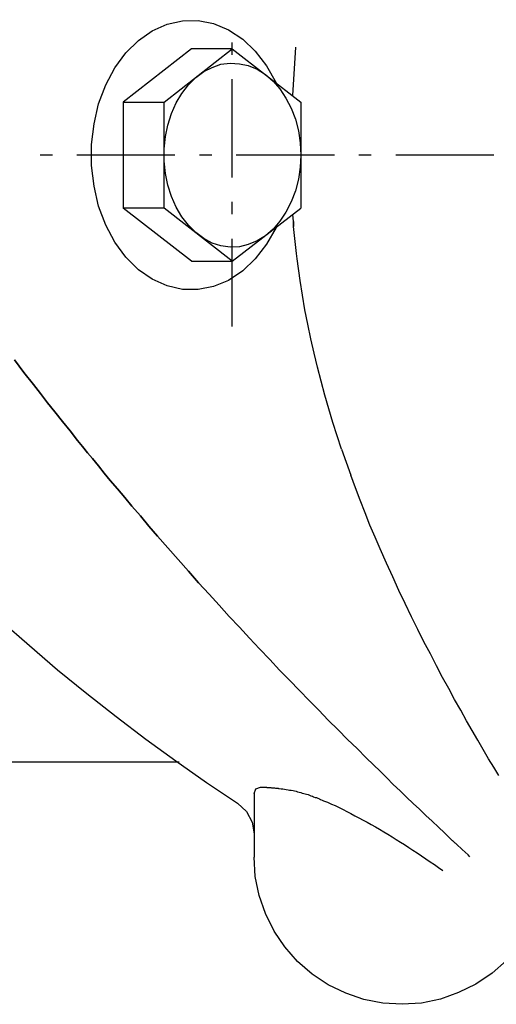
# Model space of a CAD drawing. Extents: x 194 to 1372, y 162 to 1262.
# Drawn here: x 771 to 811, y 734 to 816 of the extents above; entities that cross this region are included whole.
import ezdxf

# ---------------------------------------------------------------- set-up
doc = ezdxf.new("R2010")
doc.units = 0
doc.header["$LTSCALE"] = 4
doc.header["$MEASUREMENT"] = 0
doc.header["$PDMODE"] = 6
doc.header["$PDSIZE"] = 3
doc.linetypes.add('SOLID', pattern=[0])
doc.layers.get('Defpoints').update_dxf_attribs({"linetype": 'CONTINUOUS'})
doc.layers.add('dim', color=3, linetype='SOLID')
doc.layers.add('PEN 1', color=7, linetype='CONTINUOUS')
doc.dimstyles.get("Standard").update_dxf_attribs({"dimtxt": 0.18, "dimasz": 0.18, "dimexe": 0.18, "dimexo": 0.0625, "dimgap": 0.09, "dimtad": 0, "dimtih": 1, "dimtoh": 1, "dimdec": 4, "dimzin": 0, "dimdsep": 46, "dimtxsty": 'Standard', "dimcen": 0.09, "dimadec": 0, "dimazin": 0, "dimtfac": 1, "dimtdec": 4, "dimtofl": 0, "dimtmove": 0, "dimatfit": 3, "dimfxl": 0, "dimtolj": 1, "dimtzin": 0, "dimarcsym": 0})

# ---------------------------------------------------------------- blocks, each defined once
blk = doc.blocks.new('*D5')
at = {"layer": 'Defpoints', "color": 0}
for p in [(725.537, 944.007), (1001.671, 944.007), (833.333, 746.393)]:
    blk.add_point(p, dxfattribs=at)
at = {"layer": 'dim', "color": 0, "lineweight": -2}
for p, q in [((725.787, 944.007), (1001.921, 944.007)), ((1001.671, 943.287), (1001.671, 849.56)), ((1001.671, 747.113), (1001.671, 840.84)), ((833.583, 746.393), (1001.921, 746.393))]:
    blk.add_line(p, q, dxfattribs=at)
at = {"layer": 'dim', "color": 0}
for points in [[(1001.551, 943.287), (1001.791, 943.287), (1001.671, 944.007)], [(1001.551, 747.113), (1001.791, 747.113), (1001.671, 746.393)]]:
    blk.add_solid(points, dxfattribs=at)
at = {"layer": 'dim', "color": 0, "insert": (1001.671, 845.2), "char_height": 8, "attachment_point": 5}
blk.add_mtext('\\A1;195mm / 7.6in', dxfattribs=at)

msp = doc.modelspace()

# ---------------------------------------------------------------- linework, layer by layer
at = {"layer": 'PEN 1'}
for p, q in [((784.62808, 815.51502, -8.73772), (785.92316, 815.54041, -8.73772)), ((785.92316, 815.54041, -8.73772), (787.19284, 815.28647, -8.73772)), ((782.11411, 814.67703, -8.73772), (783.3584, 815.23569, -8.73772)), ((783.3584, 815.23569, -8.73772), (784.62808, 815.51502, -8.73772)), ((787.19284, 815.28647, -8.73772), (788.43714, 814.75321, -8.73772)), ((788.43714, 814.75321, -8.73772), (789.60525, 813.9914, -8.73772)), ((779.93025, 812.84868, -8.73772), (780.97139, 813.88982, -8.73772)), ((780.97139, 813.88982, -8.73772), (782.11411, 814.67703, -8.73772)), ((789.60525, 813.9914, -8.73772), (790.64639, 813.00104, -8.73772)), ((785.3645, 813.1788, -8.73772), (779.7017, 808.78569, -8.73772)), ((783.10446, 808.78569, -8.73772), (788.74186, 813.1788, -8.73772)), ((788.74186, 813.1788, -8.73772), (785.3645, 813.1788, -8.73772)), ((788.74186, 812.69632, -8.73772), (788.74186, 813.71207, -8.73772)), ((788.74186, 813.1788, -8.73772), (794.40466, 808.78569, -8.73772)), ((793.74442, 809.31896, -8.73772), (793.99836, 813.33116, -8.73772)), ((779.01607, 811.60439, -8.73772), (779.93025, 812.84868, -8.73772)), ((790.64639, 813.00104, -8.73772), (791.58596, 811.78214, -8.73772)), ((778.25426, 810.20774, -8.73772), (779.01607, 811.60439, -8.73772)), ((786.38025, 811.29967, -8.73772), (787.06588, 811.65518, -8.73772)), ((787.06588, 811.65518, -8.73772), (787.80229, 811.90911, -8.73772)), ((787.80229, 811.90911, -8.73772), (788.5641, 812.01069, -8.73772)), ((788.5641, 812.01069, -8.73772), (789.32592, 811.9599, -8.73772)), ((789.32592, 811.9599, -8.73772), (790.06233, 811.80754, -8.73772)), ((790.06233, 811.80754, -8.73772), (790.79875, 811.50281, -8.73772)), ((790.79875, 811.50281, -8.73772), (791.48438, 811.07112, -8.73772)), ((791.58596, 811.78214, -8.73772), (792.37316, 810.38549, -8.73772)), ((785.11056, 810.20774, -8.73772), (785.72001, 810.81718, -8.73772)), ((785.72001, 810.81718, -8.73772), (786.38025, 811.29967, -8.73772)), ((788.74186, 806.60183, -8.73772), (788.74186, 810.66482, -8.73772)), ((791.48438, 811.07112, -8.73772), (792.11922, 810.51246, -8.73772)), ((777.67021, 808.63332, -8.73772), (778.25426, 810.20774, -8.73772)), ((784.5519, 809.49671, -8.73772), (785.11056, 810.20774, -8.73772)), ((792.11922, 810.51246, -8.73772), (792.67788, 809.87762, -8.73772)), ((792.67788, 809.87762, -8.73772), (793.18576, 809.11581, -8.73772)), ((784.09481, 808.70951, -8.73772), (784.5519, 809.49671, -8.73772)), ((793.18576, 809.11581, -8.73772), (793.61745, 808.27781, -8.73772)), ((777.2893, 806.98274, -8.73772), (777.67021, 808.63332, -8.73772)), ((779.7017, 808.78569, -8.73772), (779.7017, 799.99947, -8.73772)), ((779.7017, 808.78569, -8.73772), (783.10446, 808.78569, -8.73772)), ((783.10446, 799.99947, -8.73772), (783.10446, 808.78569, -8.73772)), ((783.71391, 807.82073, -8.73772), (784.09481, 808.70951, -8.73772)), ((793.61745, 808.27781, -8.73772), (793.97296, 807.36364, -8.73772)), ((794.40466, 808.78569, -8.73772), (794.40466, 799.99947, -8.73772)), ((783.40918, 806.88116, -8.73772), (783.71391, 807.82073, -8.73772)), ((793.97296, 807.36364, -8.73772), (794.2269, 806.39868, -8.73772)), ((777.08615, 805.25596, -8.73772), (777.2893, 806.98274, -8.73772)), ((783.20604, 805.9162, -8.73772), (783.40918, 806.88116, -8.73772)), ((788.74186, 802.53884, -8.73772), (788.74186, 806.60183, -8.73772)), ((783.10446, 804.90045, -8.73772), (783.20604, 805.9162, -8.73772)), ((794.2269, 806.39868, -8.73772), (794.35387, 805.40833, -8.73772)), ((777.08615, 803.52919, -8.73772), (777.08615, 805.25596, -8.73772)), ((794.35387, 805.40833, -8.73772), (794.40466, 804.39258, -8.73772)), ((773.83576, 804.39258, -8.73772), (772.82001, 804.39258, -8.73772)), ((779.93025, 804.39258, -8.73772), (775.86725, 804.39258, -8.73772)), ((783.99324, 804.39258, -8.73772), (779.93025, 804.39258, -8.73772)), ((783.10446, 803.8847, -8.73772), (783.10446, 804.90045, -8.73772)), ((787.04048, 804.39258, -8.73772), (786.02473, 804.39258, -8.73772)), ((793.13497, 804.39258, -8.73772), (789.07198, 804.39258, -8.73772)), ((797.19796, 804.39258, -8.73772), (793.13497, 804.39258, -8.73772)), ((794.40466, 804.39258, -8.73772), (794.35387, 803.37683, -8.73772)), ((800.24521, 804.39258, -8.73772), (799.22946, 804.39258, -8.73772)), ((806.3397, 804.39258, -8.73772), (802.2767, 804.39258, -8.73772)), ((810.40269, 804.39258, -8.73772), (806.3397, 804.39258, -8.73772)), ((777.2893, 801.80242, -8.73772), (777.08615, 803.52919, -8.73772)), ((783.20604, 802.86895, -8.73772), (783.10446, 803.8847, -8.73772)), ((794.35387, 803.37683, -8.73772), (794.2269, 802.38648, -8.73772)), ((783.40918, 801.90399, -8.73772), (783.20604, 802.86895, -8.73772)), ((777.67021, 800.15183, -8.73772), (777.2893, 801.80242, -8.73772)), ((783.71391, 800.96443, -8.73772), (783.40918, 801.90399, -8.73772)), ((794.2269, 802.38648, -8.73772), (793.97296, 801.42151, -8.73772)), ((784.09481, 800.07565, -8.73772), (783.71391, 800.96443, -8.73772)), ((793.97296, 801.42151, -8.73772), (793.61745, 800.50734, -8.73772)), ((778.25426, 798.57742, -8.73772), (777.67021, 800.15183, -8.73772)), ((784.5519, 799.28844, -8.73772), (784.09481, 800.07565, -8.73772)), ((788.74186, 799.49159, -8.73772), (788.74186, 800.50734, -8.73772)), ((793.61745, 800.50734, -8.73772), (793.18576, 799.66935, -8.73772)), ((785.3645, 795.60636, -8.73772), (779.7017, 799.99947, -8.73772)), ((783.10446, 799.99947, -8.73772), (779.7017, 799.99947, -8.73772)), ((788.74186, 795.60636, -8.73772), (783.10446, 799.99947, -8.73772)), ((785.11056, 798.57742, -8.73772), (784.5519, 799.28844, -8.73772)), ((788.74186, 795.60636, -8.73772), (794.40466, 799.99947, -8.73772)), ((793.18576, 799.66935, -8.73772), (792.67788, 798.90754, -8.73772)), ((793.79521, 798.88215, -8.73772), (793.74442, 799.4662, -8.73772)), ((779.01607, 797.18077, -8.73772), (778.25426, 798.57742, -8.73772)), ((785.72001, 797.96797, -8.73772), (785.11056, 798.57742, -8.73772)), ((792.37316, 798.39966, -8.73772), (791.58596, 797.00301, -8.73772)), ((792.67788, 798.90754, -8.73772), (792.11922, 798.2473, -8.73772)), ((793.79521, 798.88215, -8.73772), (793.79521, 798.83136, -8.73772)), ((793.79521, 798.83136, -8.73772), (793.79521, 798.88215, -8.73772)), ((793.79521, 798.83136, -8.73772), (793.79521, 798.75518, -8.73772)), ((793.79521, 798.75518, -8.73772), (793.79521, 798.83136, -8.73772)), ((793.79521, 798.75518, -8.73772), (793.79521, 798.70439, -8.73772)), ((793.79521, 798.70439, -8.73772), (793.79521, 798.75518, -8.73772)), ((793.79521, 798.70439, -8.73772), (793.79521, 798.6536, -8.73772)), ((793.79521, 798.6536, -8.73772), (793.79521, 798.70439, -8.73772)), ((793.79521, 798.6536, -8.73772), (793.79521, 798.57742, -8.73772)), ((793.79521, 798.57742, -8.73772), (793.79521, 798.6536, -8.73772)), ((793.79521, 798.57742, -8.73772), (793.8206, 798.52663, -8.73772)), ((793.8206, 798.52663, -8.73772), (793.79521, 798.57742, -8.73772)), ((793.8206, 798.52663, -8.73772), (793.8206, 798.47584, -8.73772)), ((793.8206, 798.47584, -8.73772), (793.8206, 798.52663, -8.73772)), ((794.04914, 796.2412, -8.73772), (793.8206, 798.47584, -8.73772)), ((786.38025, 797.48549, -8.73772), (785.72001, 797.96797, -8.73772)), ((791.48438, 797.71404, -8.73772), (790.79875, 797.28234, -8.73772)), ((792.11922, 798.2473, -8.73772), (791.48438, 797.71404, -8.73772)), ((779.93025, 795.93647, -8.73772), (779.01607, 797.18077, -8.73772)), ((787.06588, 797.10458, -8.73772), (786.38025, 797.48549, -8.73772)), ((787.80229, 796.87604, -8.73772), (787.06588, 797.10458, -8.73772)), ((788.5641, 796.77447, -8.73772), (787.80229, 796.87604, -8.73772)), ((789.32592, 796.79986, -8.73772), (788.5641, 796.77447, -8.73772)), ((788.74186, 793.39711, -8.73772), (788.74186, 797.4601, -8.73772)), ((790.06233, 796.97762, -8.73772), (789.32592, 796.79986, -8.73772)), ((790.79875, 797.28234, -8.73772), (790.06233, 796.97762, -8.73772)), ((791.58596, 797.00301, -8.73772), (790.64639, 795.78411, -8.73772)), ((794.09993, 795.78411, -8.73772), (794.04914, 796.2412, -8.73772)), ((780.97139, 794.89533, -8.73772), (779.93025, 795.93647, -8.73772)), ((785.3645, 795.60636, -8.73772), (788.74186, 795.60636, -8.73772)), ((790.64639, 795.78411, -8.73772), (789.60525, 794.79376, -8.73772)), ((794.35387, 794.00655, -8.73772), (794.09993, 795.78411, -8.73772)), ((782.11411, 794.10813, -8.73772), (780.97139, 794.89533, -8.73772)), ((789.60525, 794.79376, -8.73772), (788.43714, 794.00655, -8.73772)), ((783.3584, 793.54947, -8.73772), (782.11411, 794.10813, -8.73772)), ((784.62808, 793.27014, -8.73772), (783.3584, 793.54947, -8.73772)), ((788.43714, 794.00655, -8.73772), (787.19284, 793.49868, -8.73772)), ((794.55702, 792.78766, -8.73772), (794.35387, 794.00655, -8.73772)), ((785.92316, 793.24474, -8.73772), (784.62808, 793.27014, -8.73772)), ((787.19284, 793.49868, -8.73772), (785.92316, 793.24474, -8.73772)), ((788.74186, 790.1975, -8.73772), (788.74186, 793.39711, -8.73772)), ((794.76017, 791.56876, -8.73772), (794.55702, 792.78766, -8.73772)), ((794.98871, 790.37525, -8.73772), (794.76017, 791.56876, -8.73772)), ((795.24265, 789.18175, -8.73772), (794.98871, 790.37525, -8.73772)), ((795.52198, 787.98825, -8.73772), (795.24265, 789.18175, -8.73772)), ((795.80131, 786.82014, -8.73772), (795.52198, 787.98825, -8.73772)), ((771.47414, 786.38844, -8.73772), (770.71233, 787.42959, -8.73772)), ((770.71233, 787.42959, -8.73772), (771.47414, 786.38844, -8.73772)), ((772.26135, 785.39809, -8.73772), (771.47414, 786.38844, -8.73772)), ((771.47414, 786.38844, -8.73772), (772.26135, 785.39809, -8.73772)), ((796.10603, 785.65203, -8.73772), (795.80131, 786.82014, -8.73772)), ((772.8454, 784.63628, -8.73772), (772.26135, 785.39809, -8.73772)), ((772.26135, 785.39809, -8.73772), (772.8454, 784.63628, -8.73772)), ((796.41076, 784.50931, -8.73772), (796.10603, 785.65203, -8.73772)), ((773.42946, 783.87447, -8.73772), (772.8454, 784.63628, -8.73772)), ((772.8454, 784.63628, -8.73772), (773.42946, 783.87447, -8.73772)), ((774.03891, 783.11266, -8.73772), (773.42946, 783.87447, -8.73772)), ((773.42946, 783.87447, -8.73772), (774.03891, 783.11266, -8.73772)), ((796.74088, 783.36659, -8.73772), (796.41076, 784.50931, -8.73772)), ((774.67375, 782.32545, -8.73772), (774.03891, 783.11266, -8.73772)), ((774.03891, 783.11266, -8.73772), (774.67375, 782.32545, -8.73772)), ((797.071, 782.24927, -8.73772), (796.74088, 783.36659, -8.73772)), ((775.30859, 781.53825, -8.73772), (774.67375, 782.32545, -8.73772)), ((774.67375, 782.32545, -8.73772), (775.30859, 781.53825, -8.73772)), ((797.42651, 781.13195, -8.73772), (797.071, 782.24927, -8.73772)), ((775.91804, 780.75104, -8.73772), (775.30859, 781.53825, -8.73772)), ((775.30859, 781.53825, -8.73772), (775.91804, 780.75104, -8.73772)), ((776.32434, 780.24317, -8.73772), (775.91804, 780.75104, -8.73772)), ((775.91804, 780.75104, -8.73772), (776.32434, 780.24317, -8.73772)), ((797.78202, 780.04002, -8.73772), (797.42651, 781.13195, -8.73772)), ((776.75603, 779.73529, -8.73772), (776.32434, 780.24317, -8.73772)), ((776.32434, 780.24317, -8.73772), (776.75603, 779.73529, -8.73772)), ((777.16233, 779.25281, -8.73772), (776.75603, 779.73529, -8.73772)), ((776.75603, 779.73529, -8.73772), (777.16233, 779.25281, -8.73772)), ((797.78202, 780.04002, -8.73772), (798.16292, 778.94809, -8.73772)), ((777.64481, 778.64337, -8.73772), (777.16233, 779.25281, -8.73772)), ((777.16233, 779.25281, -8.73772), (777.64481, 778.64337, -8.73772)), ((798.16292, 778.94809, -8.73772), (798.54383, 777.88155, -8.73772)), ((778.12729, 778.03391, -8.73772), (777.64481, 778.64337, -8.73772)), ((777.64481, 778.64337, -8.73772), (778.12729, 778.03391, -8.73772)), ((778.63517, 777.44986, -8.73772), (778.12729, 778.03391, -8.73772)), ((778.12729, 778.03391, -8.73772), (778.63517, 777.44986, -8.73772)), ((779.21922, 776.73884, -8.73772), (778.63517, 777.44986, -8.73772)), ((778.63517, 777.44986, -8.73772), (779.21922, 776.73884, -8.73772)), ((798.95013, 776.84041, -8.73772), (798.54383, 777.88155, -8.73772)), ((779.82867, 776.02781, -8.73772), (779.21922, 776.73884, -8.73772)), ((779.21922, 776.73884, -8.73772), (779.82867, 776.02781, -8.73772)), ((799.33103, 775.79927, -8.73772), (798.95013, 776.84041, -8.73772)), ((780.41273, 775.31679, -8.73772), (779.82867, 776.02781, -8.73772)), ((779.82867, 776.02781, -8.73772), (780.41273, 775.31679, -8.73772)), ((799.73733, 774.75813, -8.73772), (799.33103, 775.79927, -8.73772)), ((781.12375, 774.50419, -8.73772), (780.41273, 775.31679, -8.73772)), ((780.41273, 775.31679, -8.73772), (781.12375, 774.50419, -8.73772)), ((800.14363, 773.74238, -8.73772), (799.73733, 774.75813, -8.73772)), ((781.83477, 773.6662, -8.73772), (781.12375, 774.50419, -8.73772)), ((781.12375, 774.50419, -8.73772), (781.83477, 773.6662, -8.73772)), ((782.5458, 772.82821, -8.73772), (781.83477, 773.6662, -8.73772)), ((781.83477, 773.6662, -8.73772), (782.5458, 772.82821, -8.73772)), ((800.57533, 772.75203, -8.73772), (800.14363, 773.74238, -8.73772)), ((783.40918, 771.86325, -8.73772), (782.5458, 772.82821, -8.73772)), ((782.5458, 772.82821, -8.73772), (783.40918, 771.86325, -8.73772)), ((800.98162, 771.78707, -8.73772), (800.57533, 772.75203, -8.73772)), ((784.24718, 770.89829, -8.73772), (783.40918, 771.86325, -8.73772)), ((783.40918, 771.86325, -8.73772), (784.24718, 770.89829, -8.73772)), ((801.51489, 770.59356, -8.73772), (800.98162, 771.78707, -8.73772)), ((785.11056, 769.93332, -8.73772), (784.24718, 770.89829, -8.73772)), ((784.24718, 770.89829, -8.73772), (785.11056, 769.93332, -8.73772)), ((785.94855, 768.96836, -8.73772), (785.11056, 769.93332, -8.73772)), ((785.11056, 769.93332, -8.73772), (785.94855, 768.96836, -8.73772)), ((802.02277, 769.45085, -8.73772), (801.51489, 770.59356, -8.73772)), ((802.53064, 768.33352, -8.73772), (802.02277, 769.45085, -8.73772)), ((786.81194, 768.0288, -8.73772), (785.94855, 768.96836, -8.73772)), ((785.94855, 768.96836, -8.73772), (786.81194, 768.0288, -8.73772)), ((803.06391, 767.24159, -8.73772), (802.53064, 768.33352, -8.73772)), ((787.64993, 767.11463, -8.73772), (786.81194, 768.0288, -8.73772)), ((786.81194, 768.0288, -8.73772), (787.64993, 767.11463, -8.73772)), ((788.48792, 766.17506, -8.73772), (787.64993, 767.11463, -8.73772)), ((787.64993, 767.11463, -8.73772), (788.48792, 766.17506, -8.73772)), ((803.57178, 766.14966, -8.73772), (803.06391, 767.24159, -8.73772)), ((769.59501, 765.81955, -8.73772), (771.93123, 763.76266, -8.73772)), ((789.32592, 765.28628, -8.73772), (788.48792, 766.17506, -8.73772)), ((788.48792, 766.17506, -8.73772), (789.32592, 765.28628, -8.73772)), ((804.10505, 765.10852, -8.73772), (803.57178, 766.14966, -8.73772)), ((790.16391, 764.3721, -8.73772), (789.32592, 765.28628, -8.73772)), ((789.32592, 765.28628, -8.73772), (790.16391, 764.3721, -8.73772)), ((804.61293, 764.06738, -8.73772), (804.10505, 765.10852, -8.73772)), ((791.0019, 763.48332, -8.73772), (790.16391, 764.3721, -8.73772)), ((790.16391, 764.3721, -8.73772), (791.0019, 763.48332, -8.73772)), ((771.93123, 763.76266, -8.73772), (774.26745, 761.75655, -8.73772)), ((791.83989, 762.61994, -8.73772), (791.0019, 763.48332, -8.73772)), ((791.0019, 763.48332, -8.73772), (791.83989, 762.61994, -8.73772)), ((805.14619, 763.07703, -8.73772), (804.61293, 764.06738, -8.73772)), ((792.65249, 761.73116, -8.73772), (791.83989, 762.61994, -8.73772)), ((791.83989, 762.61994, -8.73772), (792.65249, 761.73116, -8.73772)), ((805.65407, 762.08667, -8.73772), (805.14619, 763.07703, -8.73772)), ((774.26745, 761.75655, -8.73772), (776.67985, 759.80124, -8.73772)), ((793.49048, 760.89317, -8.73772), (792.65249, 761.73116, -8.73772)), ((792.65249, 761.73116, -8.73772), (793.49048, 760.89317, -8.73772)), ((806.16194, 761.12171, -8.73772), (805.65407, 762.08667, -8.73772)), ((794.30308, 760.02978, -8.73772), (793.49048, 760.89317, -8.73772)), ((793.49048, 760.89317, -8.73772), (794.30308, 760.02978, -8.73772)), ((806.66981, 760.20754, -8.73772), (806.16194, 761.12171, -8.73772)), ((807.1523, 759.29336, -8.73772), (806.66981, 760.20754, -8.73772)), ((776.67985, 759.80124, -8.73772), (779.11765, 757.89671, -8.73772)), ((795.11568, 759.21718, -8.73772), (794.30308, 760.02978, -8.73772)), ((794.30308, 760.02978, -8.73772), (795.11568, 759.21718, -8.73772)), ((807.66017, 758.40458, -8.73772), (807.1523, 759.29336, -8.73772)), ((795.90289, 758.40458, -8.73772), (795.11568, 759.21718, -8.73772)), ((795.11568, 759.21718, -8.73772), (795.90289, 758.40458, -8.73772)), ((779.11765, 757.89671, -8.73772), (781.58084, 756.01758, -8.73772)), ((796.69009, 757.59199, -8.73772), (795.90289, 758.40458, -8.73772)), ((795.90289, 758.40458, -8.73772), (796.69009, 757.59199, -8.73772)), ((808.14265, 757.5412, -8.73772), (807.66017, 758.40458, -8.73772)), ((797.50269, 756.77939, -8.73772), (796.69009, 757.59199, -8.73772)), ((796.69009, 757.59199, -8.73772), (797.50269, 756.77939, -8.73772)), ((808.59973, 756.7286, -8.73772), (808.14265, 757.5412, -8.73772)), ((781.58084, 756.01758, -8.73772), (784.06942, 754.21462, -8.73772)), ((798.28989, 755.99218, -8.73772), (797.50269, 756.77939, -8.73772)), ((797.50269, 756.77939, -8.73772), (798.28989, 755.99218, -8.73772)), ((799.0771, 755.23037, -8.73772), (798.28989, 755.99218, -8.73772)), ((798.28989, 755.99218, -8.73772), (799.0771, 755.23037, -8.73772)), ((809.08221, 755.916, -8.73772), (808.59973, 756.7286, -8.73772)), ((799.83891, 754.46856, -8.73772), (799.0771, 755.23037, -8.73772)), ((799.0771, 755.23037, -8.73772), (799.83891, 754.46856, -8.73772)), ((809.51391, 755.15419, -8.73772), (809.08221, 755.916, -8.73772)), ((800.42296, 753.88451, -8.73772), (799.83891, 754.46856, -8.73772)), ((799.83891, 754.46856, -8.73772), (800.42296, 753.88451, -8.73772)), ((809.97099, 754.39238, -8.73772), (809.51391, 755.15419, -8.73772)), ((810.40269, 753.68136, -8.73772), (809.97099, 754.39238, -8.73772)), ((784.34875, 754.11305, -8.73772), (725.53694, 754.11305, -8.73772)), ((784.06942, 754.21462, -8.73772), (786.60879, 752.43707, -8.73772)), ((800.98162, 753.35124, -8.73772), (800.42296, 753.88451, -8.73772)), ((800.42296, 753.88451, -8.73772), (800.98162, 753.35124, -8.73772)), ((810.80898, 752.99573, -8.73772), (810.40269, 753.68136, -8.73772)), ((801.54029, 752.81797, -8.73772), (800.98162, 753.35124, -8.73772)), ((800.98162, 753.35124, -8.73772), (801.54029, 752.81797, -8.73772)), ((802.07355, 752.25931, -8.73772), (801.54029, 752.81797, -8.73772)), ((801.54029, 752.81797, -8.73772), (802.07355, 752.25931, -8.73772)), ((786.60879, 752.43707, -8.73772), (789.17355, 750.71029, -8.73772)), ((790.69718, 751.9038, -8.73772), (791.07808, 752.03076, -8.73772)), ((791.07808, 752.03076, -8.73772), (791.12887, 752.03076, -8.73772)), ((791.12887, 752.03076, -8.73772), (791.17966, 752.03076, -8.73772)), ((791.17966, 752.03076, -8.73772), (791.23044, 752.03076, -8.73772)), ((791.23044, 752.03076, -8.73772), (791.28123, 752.03076, -8.73772)), ((791.28123, 752.03076, -8.73772), (791.33202, 752.03076, -8.73772)), ((791.33202, 752.03076, -8.73772), (791.4082, 752.03076, -8.73772)), ((791.4082, 752.03076, -8.73772), (791.45899, 752.03076, -8.73772)), ((791.45899, 752.03076, -8.73772), (791.50977, 752.03076, -8.73772)), ((791.50977, 752.03076, -8.73772), (791.56056, 752.03076, -8.73772)), ((791.56056, 752.03076, -8.73772), (791.61135, 752.00537, -8.73772)), ((791.61135, 752.00537, -8.73772), (791.66214, 752.00537, -8.73772)), ((791.66214, 752.00537, -8.73772), (791.71292, 752.00537, -8.73772)), ((791.71292, 752.00537, -8.73772), (791.76371, 752.00537, -8.73772)), ((791.76371, 752.00537, -8.73772), (791.83989, 752.00537, -8.73772)), ((791.83989, 752.00537, -8.73772), (791.89068, 752.00537, -8.73772)), ((791.89068, 752.00537, -8.73772), (791.94147, 752.00537, -8.73772)), ((791.94147, 752.00537, -8.73772), (791.99225, 751.97998, -8.73772)), ((791.99225, 751.97998, -8.73772), (792.04304, 751.97998, -8.73772)), ((792.04304, 751.97998, -8.73772), (792.09383, 751.97998, -8.73772)), ((792.09383, 751.97998, -8.73772), (792.14462, 751.97998, -8.73772)), ((792.14462, 751.97998, -8.73772), (792.19541, 751.97998, -8.73772)), ((792.19541, 751.97998, -8.73772), (792.24619, 751.97998, -8.73772)), ((792.24619, 751.97998, -8.73772), (792.32237, 751.95458, -8.73772)), ((792.32237, 751.95458, -8.73772), (792.37316, 751.95458, -8.73772)), ((792.37316, 751.95458, -8.73772), (792.42395, 751.95458, -8.73772)), ((792.42395, 751.95458, -8.73772), (792.47474, 751.95458, -8.73772)), ((792.47474, 751.95458, -8.73772), (792.52552, 751.95458, -8.73772)), ((792.52552, 751.95458, -8.73772), (792.57631, 751.92919, -8.73772)), ((792.57631, 751.92919, -8.73772), (792.6271, 751.92919, -8.73772)), ((792.6271, 751.92919, -8.73772), (792.77946, 751.9038, -8.73772)), ((802.63222, 751.72604, -8.73772), (802.07355, 752.25931, -8.73772)), ((802.07355, 752.25931, -8.73772), (802.63222, 751.72604, -8.73772)), ((790.54481, 751.52289, -8.73772), (790.69718, 751.9038, -8.73772)), ((790.54481, 751.52289, -8.73772), (790.54481, 746.241, -8.73772)), ((792.77946, 751.9038, -8.73772), (792.93182, 751.9038, -8.73772)), ((792.93182, 751.9038, -8.73772), (793.05879, 751.8784, -8.73772)), ((793.05879, 751.8784, -8.73772), (793.21115, 751.85301, -8.73772)), ((793.21115, 751.85301, -8.73772), (793.36352, 751.82762, -8.73772)), ((793.36352, 751.82762, -8.73772), (793.49048, 751.80222, -8.73772)), ((793.49048, 751.80222, -8.73772), (793.61745, 751.77683, -8.73772)), ((793.61745, 751.77683, -8.73772), (793.76981, 751.75143, -8.73772)), ((793.76981, 751.75143, -8.73772), (793.89678, 751.72604, -8.73772)), ((793.89678, 751.72604, -8.73772), (794.02375, 751.70065, -8.73772)), ((794.02375, 751.70065, -8.73772), (794.15072, 751.64986, -8.73772)), ((794.15072, 751.64986, -8.73772), (794.27769, 751.62447, -8.73772)), ((794.27769, 751.62447, -8.73772), (794.40466, 751.59907, -8.73772)), ((794.40466, 751.59907, -8.73772), (794.53163, 751.54829, -8.73772)), ((794.53163, 751.54829, -8.73772), (794.65859, 751.52289, -8.73772)), ((794.65859, 751.52289, -8.73772), (794.78556, 751.4975, -8.73772)), ((794.78556, 751.4975, -8.73772), (794.88714, 751.44671, -8.73772)), ((794.88714, 751.44671, -8.73772), (795.0141, 751.42132, -8.73772)), ((795.0141, 751.42132, -8.73772), (795.14107, 751.37053, -8.73772)), ((795.14107, 751.37053, -8.73772), (795.24265, 751.31974, -8.73772)), ((795.24265, 751.31974, -8.73772), (795.36962, 751.29435, -8.73772)), ((795.36962, 751.29435, -8.73772), (795.47119, 751.24356, -8.73772)), ((795.47119, 751.24356, -8.73772), (795.59816, 751.19277, -8.73772)), ((795.59816, 751.19277, -8.73772), (795.72513, 751.16738, -8.73772)), ((795.72513, 751.16738, -8.73772), (795.8267, 751.11659, -8.73772)), ((795.8267, 751.11659, -8.73772), (795.95367, 751.06581, -8.73772)), ((803.16548, 751.21817, -8.73772), (802.63222, 751.72604, -8.73772)), ((802.63222, 751.72604, -8.73772), (803.16548, 751.21817, -8.73772)), ((803.72415, 750.6849, -8.73772), (803.16548, 751.21817, -8.73772)), ((803.16548, 751.21817, -8.73772), (803.72415, 750.6849, -8.73772)), ((789.17355, 750.71029, -8.73772), (789.90997, 750.02466, -8.73772)), ((795.95367, 751.06581, -8.73772), (796.05525, 751.01502, -8.73772)), ((796.05525, 751.01502, -8.73772), (796.18222, 750.96423, -8.73772)), ((796.18222, 750.96423, -8.73772), (796.28379, 750.91344, -8.73772)), ((796.28379, 750.91344, -8.73772), (796.61391, 750.78647, -8.73772)), ((796.61391, 750.78647, -8.73772), (796.94403, 750.63411, -8.73772)), ((796.94403, 750.63411, -8.73772), (797.24875, 750.50714, -8.73772)), ((797.24875, 750.50714, -8.73772), (797.57887, 750.35478, -8.73772)), ((797.57887, 750.35478, -8.73772), (797.90899, 750.17703, -8.73772)), ((804.25741, 750.20242, -8.73772), (803.72415, 750.6849, -8.73772)), ((803.72415, 750.6849, -8.73772), (804.25741, 750.20242, -8.73772)), ((789.90997, 750.02466, -8.73772), (790.39245, 749.13588, -8.73772)), ((797.90899, 750.17703, -8.73772), (798.23911, 750.02466, -8.73772)), ((798.23911, 750.02466, -8.73772), (798.56922, 749.84691, -8.73772)), ((798.56922, 749.84691, -8.73772), (798.89934, 749.66915, -8.73772)), ((798.89934, 749.66915, -8.73772), (799.22946, 749.4914, -8.73772)), ((799.22946, 749.4914, -8.73772), (799.58497, 749.31364, -8.73772)), ((804.76529, 749.69454, -8.73772), (804.25741, 750.20242, -8.73772)), ((804.25741, 750.20242, -8.73772), (804.76529, 749.69454, -8.73772)), ((805.29855, 749.21207, -8.73772), (804.76529, 749.69454, -8.73772)), ((804.76529, 749.69454, -8.73772), (805.29855, 749.21207, -8.73772)), ((790.39245, 749.13588, -8.73772), (790.54481, 748.17092, -8.73772)), ((799.58497, 749.31364, -8.73772), (799.91509, 749.13588, -8.73772)), ((799.91509, 749.13588, -8.73772), (800.24521, 748.93274, -8.73772)), ((800.24521, 748.93274, -8.73772), (800.60072, 748.75498, -8.73772)), ((800.60072, 748.75498, -8.73772), (800.93084, 748.55183, -8.73772)), ((805.80643, 748.72958, -8.73772), (805.29855, 749.21207, -8.73772)), ((805.29855, 749.21207, -8.73772), (805.80643, 748.72958, -8.73772)), ((806.3143, 748.2471, -8.73772), (805.80643, 748.72958, -8.73772)), ((805.80643, 748.72958, -8.73772), (806.3143, 748.2471, -8.73772)), ((800.93084, 748.55183, -8.73772), (801.28635, 748.34868, -8.73772)), ((801.28635, 748.34868, -8.73772), (801.61647, 748.14553, -8.73772)), ((801.61647, 748.14553, -8.73772), (801.97198, 747.91699, -8.73772)), ((801.97198, 747.91699, -8.73772), (802.3021, 747.71384, -8.73772)), ((806.82218, 747.76463, -8.73772), (806.3143, 748.2471, -8.73772)), ((806.3143, 748.2471, -8.73772), (806.82218, 747.76463, -8.73772)), ((802.3021, 747.71384, -8.73772), (802.65761, 747.48529, -8.73772)), ((802.65761, 747.48529, -8.73772), (803.01312, 747.28214, -8.73772)), ((803.01312, 747.28214, -8.73772), (803.36863, 747.0536, -8.73772)), ((803.36863, 747.0536, -8.73772), (803.69875, 746.82506, -8.73772)), ((807.30466, 747.30754, -8.73772), (806.82218, 747.76463, -8.73772)), ((806.82218, 747.76463, -8.73772), (807.20308, 747.40911, -8.73772)), ((807.78714, 746.87584, -8.73772), (807.30466, 747.30754, -8.73772)), ((790.64639, 744.6412, -8.73772), (790.54481, 746.241, -8.73772)), ((803.69875, 746.82506, -8.73772), (804.05426, 746.59651, -8.73772)), ((804.05426, 746.59651, -8.73772), (804.40977, 746.34258, -8.73772)), ((804.40977, 746.34258, -8.73772), (804.76529, 746.11403, -8.73772)), ((808.26961, 746.41876, -8.73772), (807.78714, 746.87584, -8.73772)), ((808.42198, 746.26639, -8.73772), (808.26961, 746.41876, -8.73772)), ((804.76529, 746.11403, -8.73772), (805.1208, 745.8601, -8.73772)), ((805.1208, 745.8601, -8.73772), (805.47631, 745.63155, -8.73772)), ((805.47631, 745.63155, -8.73772), (805.83182, 745.37762, -8.73772)), ((790.97651, 743.06679, -8.73772), (790.64639, 744.6412, -8.73772)), ((805.83182, 745.37762, -8.73772), (806.18733, 745.12368, -8.73772)), ((791.48438, 741.56856, -8.73772), (790.97651, 743.06679, -8.73772)), ((792.19541, 740.12112, -8.73772), (791.48438, 741.56856, -8.73772)), ((793.08418, 738.80065, -8.73772), (792.19541, 740.12112, -8.73772)), ((794.15072, 737.60714, -8.73772), (793.08418, 738.80065, -8.73772)), ((795.34422, 736.54061, -8.73772), (794.15072, 737.60714, -8.73772)), ((811.44383, 737.68333, -8.73772), (810.25032, 736.64218, -8.73772)), ((796.69009, 735.65183, -8.73772), (795.34422, 736.54061, -8.73772)), ((810.25032, 736.64218, -8.73772), (808.90446, 735.72801, -8.73772)), ((798.13753, 734.9662, -8.73772), (796.69009, 735.65183, -8.73772)), ((808.90446, 735.72801, -8.73772), (807.48241, 735.01698, -8.73772)), ((799.63576, 734.45832, -8.73772), (798.13753, 734.9662, -8.73772)), ((807.48241, 735.01698, -8.73772), (805.98418, 734.48372, -8.73772)), ((801.21017, 734.1536, -8.73772), (799.63576, 734.45832, -8.73772)), ((802.80997, 734.05203, -8.73772), (801.21017, 734.1536, -8.73772)), ((804.40977, 734.1536, -8.73772), (802.80997, 734.05203, -8.73772)), ((805.98418, 734.48372, -8.73772), (804.40977, 734.1536, -8.73772))]:
    msp.add_line(p, q, dxfattribs=at)
for p in [(785.92316, 815.54041, -8.73772), (783.3584, 815.23569, -8.73772), (784.62808, 815.51502, -8.73772), (787.19284, 815.28647, -8.73772), (788.43714, 814.75321, -8.73772), (780.97139, 813.88982, -8.73772), (782.11411, 814.67703, -8.73772), (789.60525, 813.9914, -8.73772), (785.3645, 813.1788, -8.73772), (788.74186, 813.71207, -8.73772), (788.74186, 813.1788, -8.73772), (793.99836, 813.33116, -8.73772), (779.93025, 812.84868, -8.73772), (790.64639, 813.00104, -8.73772), (779.01607, 811.60439, -8.73772), (787.06588, 811.65518, -8.73772), (787.80229, 811.90911, -8.73772), (788.5641, 812.01069, -8.73772), (789.32592, 811.9599, -8.73772), (790.06233, 811.80754, -8.73772), (790.79875, 811.50281, -8.73772), (791.58596, 811.78214, -8.73772), (785.72001, 810.81718, -8.73772), (786.38025, 811.29967, -8.73772), (788.74186, 810.66482, -8.73772), (791.48438, 811.07112, -8.73772), (778.25426, 810.20774, -8.73772), (785.11056, 810.20774, -8.73772), (792.11922, 810.51246, -8.73772), (792.37316, 810.38549, -8.73772), (792.67788, 809.87762, -8.73772), (784.5519, 809.49671, -8.73772), (793.18576, 809.11581, -8.73772), (777.67021, 808.63332, -8.73772), (779.7017, 808.78569, -8.73772), (783.10446, 808.78569, -8.73772), (783.10446, 808.78569, -8.73772), (784.09481, 808.70951, -8.73772), (793.61745, 808.27781, -8.73772), (794.40466, 808.78569, -8.73772), (783.71391, 807.82073, -8.73772), (793.97296, 807.36364, -8.73772), (777.2893, 806.98274, -8.73772), (783.40918, 806.88116, -8.73772), (788.74186, 806.60183, -8.73772), (783.20604, 805.9162, -8.73772), (794.2269, 806.39868, -8.73772), (777.08615, 805.25596, -8.73772), (794.35387, 805.40833, -8.73772), (772.82001, 804.39258, -8.73772), (775.86725, 804.39258, -8.73772), (779.93025, 804.39258, -8.73772), (783.10446, 804.90045, -8.73772), (786.02473, 804.39258, -8.73772), (789.07198, 804.39258, -8.73772), (793.13497, 804.39258, -8.73772), (794.40466, 804.39258, -8.73772), (799.22946, 804.39258, -8.73772), (802.2767, 804.39258, -8.73772), (806.3397, 804.39258, -8.73772), (777.08615, 803.52919, -8.73772), (783.10446, 803.8847, -8.73772), (794.35387, 803.37683, -8.73772), (783.20604, 802.86895, -8.73772), (777.2893, 801.80242, -8.73772), (783.40918, 801.90399, -8.73772), (794.2269, 802.38648, -8.73772), (783.71391, 800.96443, -8.73772), (793.97296, 801.42151, -8.73772), (777.67021, 800.15183, -8.73772), (784.09481, 800.07565, -8.73772), (788.74186, 800.50734, -8.73772), (793.61745, 800.50734, -8.73772), (779.7017, 799.99947, -8.73772), (779.7017, 799.99947, -8.73772), (779.7017, 799.99947, -8.73772), (783.10446, 799.99947, -8.73772), (784.5519, 799.28844, -8.73772), (793.18576, 799.66935, -8.73772), (793.74442, 799.4662, -8.73772), (794.40466, 799.99947, -8.73772), (794.40466, 799.99947, -8.73772), (778.25426, 798.57742, -8.73772), (785.11056, 798.57742, -8.73772), (792.67788, 798.90754, -8.73772), (793.79521, 798.88215, -8.73772), (793.79521, 798.83136, -8.73772), (793.79521, 798.83136, -8.73772), (793.79521, 798.75518, -8.73772), (793.79521, 798.75518, -8.73772), (793.79521, 798.70439, -8.73772), (793.79521, 798.70439, -8.73772), (793.79521, 798.6536, -8.73772), (793.79521, 798.6536, -8.73772), (793.79521, 798.57742, -8.73772), (793.79521, 798.57742, -8.73772), (793.8206, 798.52663, -8.73772), (793.8206, 798.52663, -8.73772), (793.8206, 798.47584, -8.73772), (793.8206, 798.47584, -8.73772), (785.72001, 797.96797, -8.73772), (791.48438, 797.71404, -8.73772), (792.11922, 798.2473, -8.73772), (779.01607, 797.18077, -8.73772), (786.38025, 797.48549, -8.73772), (787.06588, 797.10458, -8.73772), (787.80229, 796.87604, -8.73772), (788.5641, 796.77447, -8.73772), (788.74186, 797.4601, -8.73772), (789.32592, 796.79986, -8.73772), (790.06233, 796.97762, -8.73772), (790.79875, 797.28234, -8.73772), (791.58596, 797.00301, -8.73772), (794.04914, 796.2412, -8.73772), (779.93025, 795.93647, -8.73772), (788.74186, 795.60636, -8.73772), (790.64639, 795.78411, -8.73772), (794.09993, 795.78411, -8.73772), (780.97139, 794.89533, -8.73772), (789.60525, 794.79376, -8.73772), (782.11411, 794.10813, -8.73772), (783.3584, 793.54947, -8.73772), (788.43714, 794.00655, -8.73772), (794.35387, 794.00655, -8.73772), (784.62808, 793.27014, -8.73772), (785.92316, 793.24474, -8.73772), (787.19284, 793.49868, -8.73772), (788.74186, 793.39711, -8.73772), (794.55702, 792.78766, -8.73772), (794.76017, 791.56876, -8.73772), (794.98871, 790.37525, -8.73772), (795.24265, 789.18175, -8.73772), (795.52198, 787.98825, -8.73772), (771.47414, 786.38844, -8.73772), (771.47414, 786.38844, -8.73772), (795.80131, 786.82014, -8.73772), (772.26135, 785.39809, -8.73772), (772.26135, 785.39809, -8.73772), (796.10603, 785.65203, -8.73772), (772.8454, 784.63628, -8.73772), (772.8454, 784.63628, -8.73772), (773.42946, 783.87447, -8.73772), (773.42946, 783.87447, -8.73772), (796.41076, 784.50931, -8.73772), (774.03891, 783.11266, -8.73772), (774.03891, 783.11266, -8.73772), (796.74088, 783.36659, -8.73772), (774.67375, 782.32545, -8.73772), (774.67375, 782.32545, -8.73772), (797.071, 782.24927, -8.73772), (775.30859, 781.53825, -8.73772), (775.30859, 781.53825, -8.73772), (775.91804, 780.75104, -8.73772), (775.91804, 780.75104, -8.73772), (797.42651, 781.13195, -8.73772), (776.32434, 780.24317, -8.73772), (776.32434, 780.24317, -8.73772), (776.75603, 779.73529, -8.73772), (776.75603, 779.73529, -8.73772), (777.16233, 779.25281, -8.73772), (777.16233, 779.25281, -8.73772), (798.16292, 778.94809, -8.73772), (777.64481, 778.64337, -8.73772), (777.64481, 778.64337, -8.73772), (778.12729, 778.03391, -8.73772), (778.12729, 778.03391, -8.73772), (778.63517, 777.44986, -8.73772), (778.63517, 777.44986, -8.73772), (798.54383, 777.88155, -8.73772), (798.54383, 777.88155, -8.73772), (779.21922, 776.73884, -8.73772), (779.21922, 776.73884, -8.73772), (798.95013, 776.84041, -8.73772), (779.82867, 776.02781, -8.73772), (779.82867, 776.02781, -8.73772), (799.33103, 775.79927, -8.73772), (780.41273, 775.31679, -8.73772), (780.41273, 775.31679, -8.73772), (799.73733, 774.75813, -8.73772), (781.12375, 774.50419, -8.73772), (781.12375, 774.50419, -8.73772), (781.83477, 773.6662, -8.73772), (781.83477, 773.6662, -8.73772), (800.14363, 773.74238, -8.73772), (782.5458, 772.82821, -8.73772), (782.5458, 772.82821, -8.73772), (800.57533, 772.75203, -8.73772), (783.40918, 771.86325, -8.73772), (783.40918, 771.86325, -8.73772), (800.98162, 771.78707, -8.73772), (784.24718, 770.89829, -8.73772), (784.24718, 770.89829, -8.73772), (785.11056, 769.93332, -8.73772), (785.11056, 769.93332, -8.73772), (801.51489, 770.59356, -8.73772), (802.02277, 769.45085, -8.73772), (785.94855, 768.96836, -8.73772), (785.94855, 768.96836, -8.73772), (802.53064, 768.33352, -8.73772), (786.81194, 768.0288, -8.73772), (786.81194, 768.0288, -8.73772), (787.64993, 767.11463, -8.73772), (787.64993, 767.11463, -8.73772), (803.06391, 767.24159, -8.73772), (788.48792, 766.17506, -8.73772), (788.48792, 766.17506, -8.73772), (803.57178, 766.14966, -8.73772), (789.32592, 765.28628, -8.73772), (789.32592, 765.28628, -8.73772), (804.10505, 765.10852, -8.73772), (790.16391, 764.3721, -8.73772), (790.16391, 764.3721, -8.73772), (771.93123, 763.76266, -8.73772), (791.0019, 763.48332, -8.73772), (791.0019, 763.48332, -8.73772), (804.61293, 764.06738, -8.73772), (791.83989, 762.61994, -8.73772), (791.83989, 762.61994, -8.73772), (805.14619, 763.07703, -8.73772), (774.26745, 761.75655, -8.73772), (792.65249, 761.73116, -8.73772), (792.65249, 761.73116, -8.73772), (805.65407, 762.08667, -8.73772), (793.49048, 760.89317, -8.73772), (793.49048, 760.89317, -8.73772), (806.16194, 761.12171, -8.73772), (806.66981, 760.20754, -8.73772), (776.67985, 759.80124, -8.73772), (794.30308, 760.02978, -8.73772), (794.30308, 760.02978, -8.73772), (807.1523, 759.29336, -8.73772), (795.11568, 759.21718, -8.73772), (795.11568, 759.21718, -8.73772), (779.11765, 757.89671, -8.73772), (795.90289, 758.40458, -8.73772), (795.90289, 758.40458, -8.73772), (807.66017, 758.40458, -8.73772), (796.69009, 757.59199, -8.73772), (796.69009, 757.59199, -8.73772), (808.14265, 757.5412, -8.73772), (781.58084, 756.01758, -8.73772), (797.50269, 756.77939, -8.73772), (797.50269, 756.77939, -8.73772), (798.28989, 755.99218, -8.73772), (798.28989, 755.99218, -8.73772), (808.59973, 756.7286, -8.73772), (799.0771, 755.23037, -8.73772), (799.0771, 755.23037, -8.73772), (809.08221, 755.916, -8.73772), (799.83891, 754.46856, -8.73772), (799.83891, 754.46856, -8.73772), (809.51391, 755.15419, -8.73772), (809.97099, 754.39238, -8.73772), (784.06942, 754.21462, -8.73772), (800.42296, 753.88451, -8.73772), (800.42296, 753.88451, -8.73772), (810.40269, 753.68136, -8.73772), (800.98162, 753.35124, -8.73772), (800.98162, 753.35124, -8.73772), (801.54029, 752.81797, -8.73772), (801.54029, 752.81797, -8.73772), (786.60879, 752.43707, -8.73772), (791.07808, 752.03076, -8.73772), (791.12887, 752.03076, -8.73772), (791.17966, 752.03076, -8.73772), (791.23044, 752.03076, -8.73772), (791.28123, 752.03076, -8.73772), (791.33202, 752.03076, -8.73772), (791.4082, 752.03076, -8.73772), (791.45899, 752.03076, -8.73772), (791.50977, 752.03076, -8.73772), (791.56056, 752.03076, -8.73772), (791.61135, 752.00537, -8.73772), (791.66214, 752.00537, -8.73772), (791.71292, 752.00537, -8.73772), (791.76371, 752.00537, -8.73772), (791.83989, 752.00537, -8.73772), (791.89068, 752.00537, -8.73772), (791.94147, 752.00537, -8.73772), (791.99225, 751.97998, -8.73772), (792.04304, 751.97998, -8.73772), (792.09383, 751.97998, -8.73772), (792.14462, 751.97998, -8.73772), (792.19541, 751.97998, -8.73772), (792.24619, 751.97998, -8.73772), (792.32237, 751.95458, -8.73772), (792.37316, 751.95458, -8.73772), (792.42395, 751.95458, -8.73772), (792.47474, 751.95458, -8.73772), (792.52552, 751.95458, -8.73772), (792.57631, 751.92919, -8.73772), (792.6271, 751.92919, -8.73772), (802.07355, 752.25931, -8.73772), (802.07355, 752.25931, -8.73772), (790.69718, 751.9038, -8.73772), (792.77946, 751.9038, -8.73772), (792.93182, 751.9038, -8.73772), (793.05879, 751.8784, -8.73772), (793.21115, 751.85301, -8.73772), (793.36352, 751.82762, -8.73772), (793.49048, 751.80222, -8.73772), (793.61745, 751.77683, -8.73772), (793.76981, 751.75143, -8.73772), (793.89678, 751.72604, -8.73772), (794.02375, 751.70065, -8.73772), (794.15072, 751.64986, -8.73772), (794.27769, 751.62447, -8.73772), (794.40466, 751.59907, -8.73772), (794.53163, 751.54829, -8.73772), (794.65859, 751.52289, -8.73772), (794.78556, 751.4975, -8.73772), (794.88714, 751.44671, -8.73772), (795.0141, 751.42132, -8.73772), (795.14107, 751.37053, -8.73772), (795.24265, 751.31974, -8.73772), (795.36962, 751.29435, -8.73772), (795.47119, 751.24356, -8.73772), (795.59816, 751.19277, -8.73772), (795.72513, 751.16738, -8.73772), (795.8267, 751.11659, -8.73772), (802.63222, 751.72604, -8.73772), (802.63222, 751.72604, -8.73772), (803.16548, 751.21817, -8.73772), (803.16548, 751.21817, -8.73772), (789.17355, 750.71029, -8.73772), (795.95367, 751.06581, -8.73772), (796.05525, 751.01502, -8.73772), (796.18222, 750.96423, -8.73772), (796.28379, 750.91344, -8.73772), (796.61391, 750.78647, -8.73772), (796.94403, 750.63411, -8.73772), (797.24875, 750.50714, -8.73772), (797.57887, 750.35478, -8.73772), (803.72415, 750.6849, -8.73772), (803.72415, 750.6849, -8.73772), (789.90997, 750.02466, -8.73772), (797.90899, 750.17703, -8.73772), (798.23911, 750.02466, -8.73772), (798.56922, 749.84691, -8.73772), (798.89934, 749.66915, -8.73772), (799.22946, 749.4914, -8.73772), (804.25741, 750.20242, -8.73772), (804.25741, 750.20242, -8.73772), (804.76529, 749.69454, -8.73772), (804.76529, 749.69454, -8.73772), (790.39245, 749.13588, -8.73772), (799.58497, 749.31364, -8.73772), (799.91509, 749.13588, -8.73772), (800.24521, 748.93274, -8.73772), (800.60072, 748.75498, -8.73772), (805.29855, 749.21207, -8.73772), (805.29855, 749.21207, -8.73772), (805.80643, 748.72958, -8.73772), (805.80643, 748.72958, -8.73772), (790.54481, 748.17092, -8.73772), (800.93084, 748.55183, -8.73772), (801.28635, 748.34868, -8.73772), (801.61647, 748.14553, -8.73772), (801.97198, 747.91699, -8.73772), (806.3143, 748.2471, -8.73772), (806.3143, 748.2471, -8.73772), (802.3021, 747.71384, -8.73772), (802.65761, 747.48529, -8.73772), (803.01312, 747.28214, -8.73772), (803.36863, 747.0536, -8.73772), (806.82218, 747.76463, -8.73772), (806.82218, 747.76463, -8.73772), (807.20308, 747.40911, -8.73772), (807.30466, 747.30754, -8.73772), (790.54481, 746.241, -8.73772), (790.54481, 746.241, -8.73772), (803.69875, 746.82506, -8.73772), (804.05426, 746.59651, -8.73772), (804.40977, 746.34258, -8.73772), (807.78714, 746.87584, -8.73772), (808.26961, 746.41876, -8.73772), (804.76529, 746.11403, -8.73772), (805.1208, 745.8601, -8.73772), (805.47631, 745.63155, -8.73772), (790.64639, 744.6412, -8.73772), (805.83182, 745.37762, -8.73772), (806.18733, 745.12368, -8.73772), (790.97651, 743.06679, -8.73772), (791.48438, 741.56856, -8.73772), (792.19541, 740.12112, -8.73772), (793.08418, 738.80065, -8.73772), (794.15072, 737.60714, -8.73772), (795.34422, 736.54061, -8.73772), (810.25032, 736.64218, -8.73772), (796.69009, 735.65183, -8.73772), (808.90446, 735.72801, -8.73772), (798.13753, 734.9662, -8.73772), (807.48241, 735.01698, -8.73772), (799.63576, 734.45832, -8.73772), (801.21017, 734.1536, -8.73772), (802.80997, 734.05203, -8.73772), (804.40977, 734.1536, -8.73772), (805.98418, 734.48372, -8.73772)]:
    msp.add_point(p, dxfattribs=at)

# ---------------------------------------------------------------- dimensions: what is measured, and where the dimension line sits
at = {"layer": 'dim'}
dim = msp.add_linear_dim(base=(1001.67089, 944.00714, -8.73772), p1=(833.3332, 746.39336, -8.73772), p2=(725.53694, 944.00714, -8.73772), angle=90, text='195mm / 7.6in', dimstyle='Standard', override={"dimscale": 4, "dimtxt": 2, "dimexe": 0.0625, "dimdec": 2, "dimcen": -0.09, "dimaunit": 1, "dimadec": 4, "dimtdec": 2, "dimtmove": 2}, dxfattribs=at)
dim.commit()
dim.dimension.update_dxf_attribs({"geometry": '*D5', "text_midpoint": (1001.67089, 845.20025, -8.73772)})

doc.saveas('drawing.dxf')
